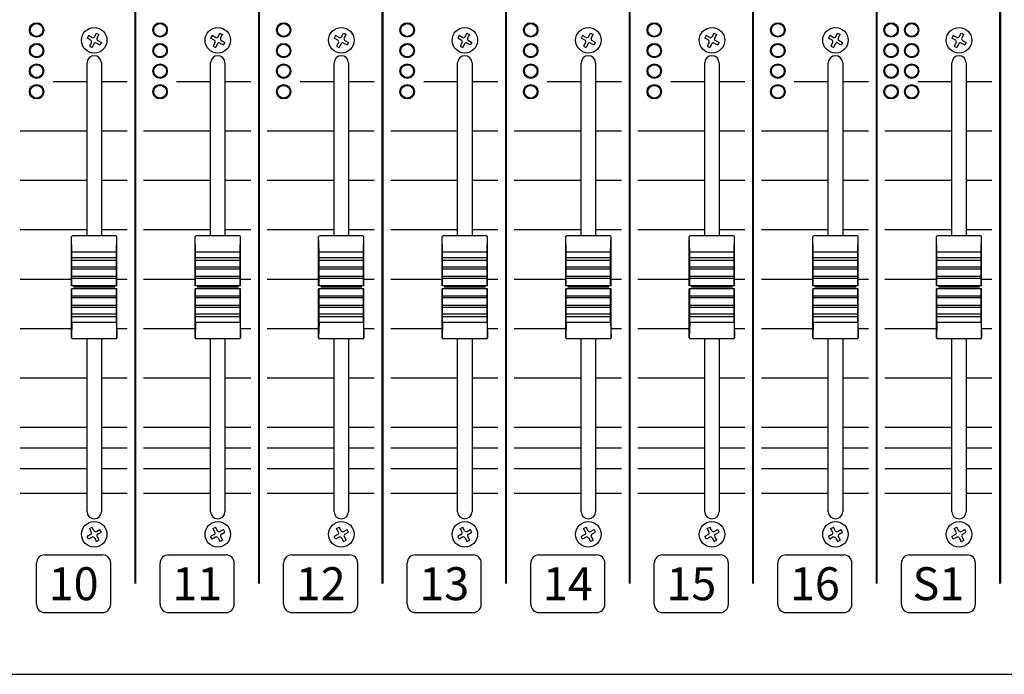
# Model space of a CAD drawing. Units: millimetres. Extents: x 0 to 1076, y 93 to 890.
# Drawn here: x 576 to 815, y 98 to 257 of the extents above; entities that cross this region are included whole.
import ezdxf
from ezdxf.enums import TextEntityAlignment as Align

# ---------------------------------------------------------------- set-up
doc = ezdxf.new("R2010")
doc.units = ezdxf.units.MM
doc.layers.add('B-SILK', color=251, linetype='Continuous')
doc.styles.add('SILK', font='micross.ttf')

msp = doc.modelspace()

# ---------------------------------------------------------------- linework, layer by layer
msp.add_line((292.9, 98.23), (1064.9, 98.23))
at = {"layer": 'B-SILK'}
for p, q in [((593.96, 253.1), (594.42, 253.96)), ((594.42, 253.96), (595.04, 253.62)), ((594.59, 252.76), (595.04, 253.62)), ((623.96, 253.1), (624.42, 253.96)), ((624.42, 253.96), (625.04, 253.62)), ((624.59, 252.76), (625.04, 253.62)), ((653.96, 253.1), (654.42, 253.96)), ((654.42, 253.96), (655.04, 253.62)), ((654.59, 252.76), (655.04, 253.62)), ((683.96, 253.1), (684.42, 253.96)), ((684.42, 253.96), (685.04, 253.62)), ((684.59, 252.76), (685.04, 253.62)), ((713.96, 253.1), (714.42, 253.96)), ((714.42, 253.96), (715.04, 253.62)), ((714.59, 252.76), (715.04, 253.62)), ((743.96, 253.1), (744.42, 253.96)), ((744.42, 253.96), (745.04, 253.62)), ((744.59, 252.76), (745.04, 253.62)), ((773.96, 253.1), (774.42, 253.96)), ((774.42, 253.96), (775.04, 253.62)), ((774.59, 252.76), (775.04, 253.62)), ((803.96, 253.1), (804.42, 253.96)), ((804.42, 253.96), (805.04, 253.62)), ((804.59, 252.76), (805.04, 253.62)), ((592.5, 253.37), (592.17, 252.74)), ((593.03, 252.29), (592.17, 252.74)), ((593.36, 252.91), (592.5, 253.37)), ((593.21, 251.69), (592.75, 250.83)), ((593.84, 251.36), (593.38, 250.5)), ((594.44, 251.54), (595.3, 251.08)), ((594.77, 252.16), (595.63, 251.71)), ((595.63, 251.71), (595.3, 251.08)), ((622.5, 253.37), (622.17, 252.74)), ((623.03, 252.29), (622.17, 252.74)), ((623.36, 252.91), (622.5, 253.37)), ((623.21, 251.69), (622.75, 250.83)), ((623.84, 251.36), (623.38, 250.5)), ((624.44, 251.54), (625.3, 251.08)), ((624.77, 252.16), (625.63, 251.71)), ((625.63, 251.71), (625.3, 251.08)), ((652.5, 253.37), (652.17, 252.74)), ((653.03, 252.29), (652.17, 252.74)), ((653.36, 252.91), (652.5, 253.37)), ((653.21, 251.69), (652.75, 250.83)), ((653.84, 251.36), (653.38, 250.5)), ((654.44, 251.54), (655.3, 251.08)), ((654.77, 252.16), (655.63, 251.71)), ((655.63, 251.71), (655.3, 251.08)), ((682.5, 253.37), (682.17, 252.74)), ((683.03, 252.29), (682.17, 252.74)), ((683.36, 252.91), (682.5, 253.37)), ((683.21, 251.69), (682.75, 250.83)), ((683.84, 251.36), (683.38, 250.5)), ((684.44, 251.54), (685.3, 251.08)), ((684.77, 252.16), (685.63, 251.71)), ((685.63, 251.71), (685.3, 251.08)), ((712.5, 253.37), (712.17, 252.74)), ((713.03, 252.29), (712.17, 252.74)), ((713.36, 252.91), (712.5, 253.37)), ((713.21, 251.69), (712.75, 250.83)), ((713.84, 251.36), (713.38, 250.5)), ((714.44, 251.54), (715.3, 251.08)), ((714.77, 252.16), (715.63, 251.71)), ((715.63, 251.71), (715.3, 251.08)), ((742.5, 253.37), (742.17, 252.74)), ((743.03, 252.29), (742.17, 252.74)), ((743.36, 252.91), (742.5, 253.37)), ((743.21, 251.69), (742.75, 250.83)), ((743.84, 251.36), (743.38, 250.5)), ((744.44, 251.54), (745.3, 251.08)), ((744.77, 252.16), (745.63, 251.71)), ((745.63, 251.71), (745.3, 251.08)), ((772.5, 253.37), (772.17, 252.74)), ((773.03, 252.29), (772.17, 252.74)), ((773.36, 252.91), (772.5, 253.37)), ((773.21, 251.69), (772.75, 250.83)), ((773.84, 251.36), (773.38, 250.5)), ((774.44, 251.54), (775.3, 251.08)), ((774.77, 252.16), (775.63, 251.71)), ((775.63, 251.71), (775.3, 251.08)), ((802.5, 253.37), (802.17, 252.74)), ((803.03, 252.29), (802.17, 252.74)), ((803.36, 252.91), (802.5, 253.37)), ((803.21, 251.69), (802.75, 250.83)), ((803.84, 251.36), (803.38, 250.5)), ((804.44, 251.54), (805.3, 251.08)), ((804.77, 252.16), (805.63, 251.71)), ((805.63, 251.71), (805.3, 251.08)), ((592.75, 250.83), (593.38, 250.5)), ((622.75, 250.83), (623.38, 250.5)), ((652.75, 250.83), (653.38, 250.5)), ((682.75, 250.83), (683.38, 250.5)), ((712.75, 250.83), (713.38, 250.5)), ((742.75, 250.83), (743.38, 250.5)), ((772.75, 250.83), (773.38, 250.5)), ((802.75, 250.83), (803.38, 250.5)), ((592.15, 204.73), (592.15, 246.73)), ((595.65, 246.73), (595.65, 204.73)), ((622.15, 204.73), (622.15, 246.73)), ((625.65, 246.73), (625.65, 204.73)), ((652.15, 204.73), (652.15, 246.73)), ((655.65, 246.73), (655.65, 204.73)), ((682.15, 204.73), (682.15, 246.73)), ((685.65, 246.73), (685.65, 204.73)), ((712.15, 204.73), (712.15, 246.73)), ((715.65, 246.73), (715.65, 204.73)), ((742.15, 204.73), (742.15, 246.73)), ((745.65, 246.73), (745.65, 204.73)), ((772.15, 204.73), (772.15, 246.73)), ((775.65, 246.73), (775.65, 204.73)), ((802.15, 204.73), (802.15, 246.73)), ((805.65, 246.73), (805.65, 204.73)), ((583.9, 242.23), (592.15, 242.23)), ((595.65, 242.23), (601.9, 242.23)), ((613.9, 242.23), (622.15, 242.23)), ((625.65, 242.23), (631.9, 242.23)), ((643.9, 242.23), (652.15, 242.23)), ((655.65, 242.23), (661.9, 242.23)), ((673.9, 242.23), (682.15, 242.23)), ((685.65, 242.23), (691.9, 242.23)), ((703.9, 242.23), (712.15, 242.23)), ((715.65, 242.23), (721.9, 242.23)), ((733.9, 242.23), (742.15, 242.23)), ((745.65, 242.23), (751.9, 242.23)), ((763.9, 242.23), (772.15, 242.23)), ((775.65, 242.23), (781.9, 242.23)), ((793.9, 242.23), (802.15, 242.23)), ((805.65, 242.23), (811.9, 242.23)), ((575.9, 230.23), (592.15, 230.23)), ((595.65, 230.23), (601.9, 230.23)), ((605.9, 230.23), (622.15, 230.23)), ((625.65, 230.23), (631.9, 230.23)), ((635.9, 230.23), (652.15, 230.23)), ((655.65, 230.23), (661.9, 230.23)), ((665.9, 230.23), (682.15, 230.23)), ((685.65, 230.23), (691.9, 230.23)), ((695.9, 230.23), (712.15, 230.23)), ((715.65, 230.23), (721.9, 230.23)), ((725.9, 230.23), (742.15, 230.23)), ((745.65, 230.23), (751.9, 230.23)), ((755.9, 230.23), (772.15, 230.23)), ((775.65, 230.23), (781.9, 230.23)), ((785.9, 230.23), (802.15, 230.23)), ((805.65, 230.23), (811.9, 230.23)), ((575.9, 218.23), (592.15, 218.23)), ((595.65, 218.23), (601.9, 218.23)), ((605.9, 218.23), (622.15, 218.23)), ((625.65, 218.23), (631.9, 218.23)), ((635.9, 218.23), (652.15, 218.23)), ((655.65, 218.23), (661.9, 218.23)), ((665.9, 218.23), (682.15, 218.23)), ((685.65, 218.23), (691.9, 218.23)), ((695.9, 218.23), (712.15, 218.23)), ((715.65, 218.23), (721.9, 218.23)), ((725.9, 218.23), (742.15, 218.23)), ((745.65, 218.23), (751.9, 218.23)), ((755.9, 218.23), (772.15, 218.23)), ((775.65, 218.23), (781.9, 218.23)), ((785.9, 218.23), (802.15, 218.23)), ((805.65, 218.23), (811.9, 218.23)), ((575.9, 206.23), (592.15, 206.23)), ((595.65, 206.23), (601.9, 206.23)), ((605.9, 206.23), (622.15, 206.23)), ((625.65, 206.23), (631.9, 206.23)), ((635.9, 206.23), (652.15, 206.23)), ((655.65, 206.23), (661.9, 206.23)), ((665.9, 206.23), (682.15, 206.23)), ((685.65, 206.23), (691.9, 206.23)), ((695.9, 206.23), (712.15, 206.23)), ((715.65, 206.23), (721.9, 206.23)), ((725.9, 206.23), (742.15, 206.23)), ((745.65, 206.23), (751.9, 206.23)), ((755.9, 206.23), (772.15, 206.23)), ((775.65, 206.23), (781.9, 206.23)), ((785.9, 206.23), (802.15, 206.23)), ((805.65, 206.23), (811.9, 206.23)), ((588.5, 200.77), (588.4, 204.53)), ((588.4, 192.6), (588.4, 204.48)), ((599.15, 204.73), (588.65, 204.73)), ((599.3, 200.77), (599.39, 204.53)), ((599.4, 192.6), (599.4, 204.48)), ((618.5, 200.77), (618.4, 204.53)), ((618.4, 192.6), (618.4, 204.48)), ((629.15, 204.73), (618.65, 204.73)), ((629.3, 200.77), (629.39, 204.53)), ((629.4, 192.6), (629.4, 204.48)), ((648.5, 200.77), (648.4, 204.53)), ((648.4, 192.6), (648.4, 204.48)), ((659.15, 204.73), (648.65, 204.73)), ((659.3, 200.77), (659.39, 204.53)), ((659.4, 192.6), (659.4, 204.48)), ((678.5, 200.77), (678.4, 204.53)), ((678.4, 192.6), (678.4, 204.48)), ((689.15, 204.73), (678.65, 204.73)), ((689.3, 200.77), (689.39, 204.53)), ((689.4, 192.6), (689.4, 204.48)), ((708.5, 200.77), (708.4, 204.53)), ((708.4, 192.6), (708.4, 204.48)), ((719.15, 204.73), (708.65, 204.73)), ((719.3, 200.77), (719.39, 204.53)), ((719.4, 192.6), (719.4, 204.48)), ((738.5, 200.77), (738.4, 204.53)), ((738.4, 192.6), (738.4, 204.48)), ((749.15, 204.73), (738.65, 204.73)), ((749.3, 200.77), (749.39, 204.53)), ((749.4, 192.6), (749.4, 204.48)), ((768.5, 200.77), (768.4, 204.53)), ((768.4, 192.6), (768.4, 204.48)), ((779.15, 204.73), (768.65, 204.73)), ((779.3, 200.77), (779.39, 204.53)), ((779.4, 192.6), (779.4, 204.48)), ((798.5, 200.77), (798.4, 204.53)), ((798.4, 192.6), (798.4, 204.48)), ((809.15, 204.73), (798.65, 204.73)), ((809.3, 200.77), (809.39, 204.53)), ((809.4, 192.6), (809.4, 204.48)), ((588.5, 192.6), (588.5, 200.77)), ((599.3, 200.77), (588.5, 200.77)), ((588.5, 200.77), (588.5, 200.77)), ((599.3, 199.36), (588.5, 199.36)), ((599.3, 198.77), (588.5, 198.77)), ((599.3, 192.6), (599.3, 200.77)), ((599.3, 200.77), (599.3, 200.77)), ((618.5, 192.6), (618.5, 200.77)), ((629.3, 200.77), (618.5, 200.77)), ((618.5, 200.77), (618.5, 200.77)), ((629.3, 199.36), (618.5, 199.36)), ((629.3, 198.77), (618.5, 198.77)), ((629.3, 192.6), (629.3, 200.77)), ((629.3, 200.77), (629.3, 200.77)), ((648.5, 192.6), (648.5, 200.77)), ((659.3, 200.77), (648.5, 200.77)), ((648.5, 200.77), (648.5, 200.77)), ((659.3, 199.36), (648.5, 199.36)), ((659.3, 198.77), (648.5, 198.77)), ((659.3, 192.6), (659.3, 200.77)), ((659.3, 200.77), (659.3, 200.77)), ((678.5, 192.6), (678.5, 200.77)), ((689.3, 200.77), (678.5, 200.77)), ((678.5, 200.77), (678.5, 200.77)), ((689.3, 199.36), (678.5, 199.36)), ((689.3, 198.77), (678.5, 198.77)), ((689.3, 192.6), (689.3, 200.77)), ((689.3, 200.77), (689.3, 200.77)), ((708.5, 192.6), (708.5, 200.77)), ((719.3, 200.77), (708.5, 200.77)), ((708.5, 200.77), (708.5, 200.77)), ((719.3, 199.36), (708.5, 199.36)), ((719.3, 198.77), (708.5, 198.77)), ((719.3, 192.6), (719.3, 200.77)), ((719.3, 200.77), (719.3, 200.77)), ((738.5, 192.6), (738.5, 200.77)), ((749.3, 200.77), (738.5, 200.77)), ((738.5, 200.77), (738.5, 200.77)), ((749.3, 199.36), (738.5, 199.36)), ((749.3, 198.77), (738.5, 198.77)), ((749.3, 192.6), (749.3, 200.77)), ((749.3, 200.77), (749.3, 200.77)), ((768.5, 192.6), (768.5, 200.77)), ((779.3, 200.77), (768.5, 200.77)), ((768.5, 200.77), (768.5, 200.77)), ((779.3, 199.36), (768.5, 199.36)), ((779.3, 198.77), (768.5, 198.77)), ((779.3, 192.6), (779.3, 200.77)), ((779.3, 200.77), (779.3, 200.77)), ((798.5, 192.6), (798.5, 200.77)), ((809.3, 200.77), (798.5, 200.77)), ((798.5, 200.77), (798.5, 200.77)), ((809.3, 199.36), (798.5, 199.36)), ((809.3, 198.77), (798.5, 198.77)), ((809.3, 192.6), (809.3, 200.77)), ((809.3, 200.77), (809.3, 200.77)), ((599.3, 197.14), (588.5, 197.14)), ((599.3, 196.64), (588.5, 196.64)), ((629.3, 197.14), (618.5, 197.14)), ((629.3, 196.64), (618.5, 196.64)), ((659.3, 197.14), (648.5, 197.14)), ((659.3, 196.64), (648.5, 196.64)), ((689.3, 197.14), (678.5, 197.14)), ((689.3, 196.64), (678.5, 196.64)), ((719.3, 197.14), (708.5, 197.14)), ((719.3, 196.64), (708.5, 196.64)), ((749.3, 197.14), (738.5, 197.14)), ((749.3, 196.64), (738.5, 196.64)), ((779.3, 197.14), (768.5, 197.14)), ((779.3, 196.64), (768.5, 196.64)), ((809.3, 197.14), (798.5, 197.14)), ((809.3, 196.64), (798.5, 196.64)), ((575.9, 194.23), (588.4, 194.23)), ((599.3, 194.82), (588.5, 194.82)), ((599.3, 194.36), (588.5, 194.36)), ((599.4, 194.23), (601.9, 194.23)), ((605.9, 194.23), (618.4, 194.23)), ((629.3, 194.82), (618.5, 194.82)), ((629.3, 194.36), (618.5, 194.36)), ((629.4, 194.23), (631.9, 194.23)), ((635.9, 194.23), (648.4, 194.23)), ((659.3, 194.82), (648.5, 194.82)), ((659.3, 194.36), (648.5, 194.36)), ((659.4, 194.23), (661.9, 194.23)), ((665.9, 194.23), (678.4, 194.23)), ((689.3, 194.82), (678.5, 194.82)), ((689.3, 194.36), (678.5, 194.36)), ((689.4, 194.23), (691.9, 194.23)), ((695.9, 194.23), (708.4, 194.23)), ((719.3, 194.82), (708.5, 194.82)), ((719.3, 194.36), (708.5, 194.36)), ((719.4, 194.23), (721.9, 194.23)), ((725.9, 194.23), (738.4, 194.23)), ((749.3, 194.82), (738.5, 194.82)), ((749.3, 194.36), (738.5, 194.36)), ((749.4, 194.23), (751.9, 194.23)), ((755.9, 194.23), (768.4, 194.23)), ((779.3, 194.82), (768.5, 194.82)), ((779.3, 194.36), (768.5, 194.36)), ((779.4, 194.23), (781.9, 194.23)), ((785.9, 194.23), (798.4, 194.23)), ((809.3, 194.82), (798.5, 194.82)), ((809.3, 194.36), (798.5, 194.36)), ((809.4, 194.23), (811.9, 194.23)), ((599.4, 192.6), (588.4, 192.6)), ((588.4, 179.98), (588.4, 191.85)), ((599.4, 191.85), (588.4, 191.85)), ((588.5, 183.68), (588.5, 191.85)), ((598.9, 192.23), (588.9, 192.23)), ((599.3, 183.68), (599.3, 191.85)), ((599.4, 179.98), (599.4, 191.85)), ((629.4, 192.6), (618.4, 192.6)), ((618.4, 179.98), (618.4, 191.85)), ((629.4, 191.85), (618.4, 191.85)), ((618.5, 183.68), (618.5, 191.85)), ((628.9, 192.23), (618.9, 192.23)), ((629.3, 183.68), (629.3, 191.85)), ((629.4, 179.98), (629.4, 191.85)), ((659.4, 192.6), (648.4, 192.6)), ((648.4, 179.98), (648.4, 191.85)), ((659.4, 191.85), (648.4, 191.85)), ((648.5, 183.68), (648.5, 191.85)), ((658.9, 192.23), (648.9, 192.23)), ((659.3, 183.68), (659.3, 191.85)), ((659.4, 179.98), (659.4, 191.85)), ((689.4, 192.6), (678.4, 192.6)), ((678.4, 179.98), (678.4, 191.85)), ((689.4, 191.85), (678.4, 191.85)), ((678.5, 183.68), (678.5, 191.85)), ((688.9, 192.23), (678.9, 192.23)), ((689.3, 183.68), (689.3, 191.85)), ((689.4, 179.98), (689.4, 191.85)), ((719.4, 192.6), (708.4, 192.6)), ((708.4, 179.98), (708.4, 191.85)), ((719.4, 191.85), (708.4, 191.85)), ((708.5, 183.68), (708.5, 191.85)), ((718.9, 192.23), (708.9, 192.23)), ((719.3, 183.68), (719.3, 191.85)), ((719.4, 179.98), (719.4, 191.85)), ((749.4, 192.6), (738.4, 192.6)), ((738.4, 179.98), (738.4, 191.85)), ((749.4, 191.85), (738.4, 191.85)), ((738.5, 183.68), (738.5, 191.85)), ((748.9, 192.23), (738.9, 192.23)), ((749.3, 183.68), (749.3, 191.85)), ((749.4, 179.98), (749.4, 191.85)), ((779.4, 192.6), (768.4, 192.6)), ((768.4, 179.98), (768.4, 191.85)), ((779.4, 191.85), (768.4, 191.85)), ((768.5, 183.68), (768.5, 191.85)), ((778.9, 192.23), (768.9, 192.23)), ((779.3, 183.68), (779.3, 191.85)), ((779.4, 179.98), (779.4, 191.85)), ((809.4, 192.6), (798.4, 192.6)), ((798.4, 179.98), (798.4, 191.85)), ((809.4, 191.85), (798.4, 191.85)), ((798.5, 183.68), (798.5, 191.85)), ((808.9, 192.23), (798.9, 192.23)), ((809.3, 183.68), (809.3, 191.85)), ((809.4, 179.98), (809.4, 191.85)), ((599.3, 190.09), (588.5, 190.09)), ((599.3, 189.63), (588.5, 189.63)), ((629.3, 190.09), (618.5, 190.09)), ((629.3, 189.63), (618.5, 189.63)), ((659.3, 190.09), (648.5, 190.09)), ((659.3, 189.63), (648.5, 189.63)), ((689.3, 190.09), (678.5, 190.09)), ((689.3, 189.63), (678.5, 189.63)), ((719.3, 190.09), (708.5, 190.09)), ((719.3, 189.63), (708.5, 189.63)), ((749.3, 190.09), (738.5, 190.09)), ((749.3, 189.63), (738.5, 189.63)), ((779.3, 190.09), (768.5, 190.09)), ((779.3, 189.63), (768.5, 189.63)), ((809.3, 190.09), (798.5, 190.09)), ((809.3, 189.63), (798.5, 189.63)), ((599.3, 187.81), (588.5, 187.81)), ((599.3, 187.31), (588.5, 187.31)), ((629.3, 187.81), (618.5, 187.81)), ((629.3, 187.31), (618.5, 187.31)), ((659.3, 187.81), (648.5, 187.81)), ((659.3, 187.31), (648.5, 187.31)), ((689.3, 187.81), (678.5, 187.81)), ((689.3, 187.31), (678.5, 187.31)), ((719.3, 187.81), (708.5, 187.81)), ((719.3, 187.31), (708.5, 187.31)), ((749.3, 187.81), (738.5, 187.81)), ((749.3, 187.31), (738.5, 187.31)), ((779.3, 187.81), (768.5, 187.81)), ((779.3, 187.31), (768.5, 187.31)), ((809.3, 187.81), (798.5, 187.81)), ((809.3, 187.31), (798.5, 187.31)), ((599.3, 185.68), (588.5, 185.68)), ((599.3, 185.09), (588.5, 185.09)), ((629.3, 185.68), (618.5, 185.68)), ((629.3, 185.09), (618.5, 185.09)), ((659.3, 185.68), (648.5, 185.68)), ((659.3, 185.09), (648.5, 185.09)), ((689.3, 185.68), (678.5, 185.68)), ((689.3, 185.09), (678.5, 185.09)), ((719.3, 185.68), (708.5, 185.68)), ((719.3, 185.09), (708.5, 185.09)), ((749.3, 185.68), (738.5, 185.68)), ((749.3, 185.09), (738.5, 185.09)), ((779.3, 185.68), (768.5, 185.68)), ((779.3, 185.09), (768.5, 185.09)), ((809.3, 185.68), (798.5, 185.68)), ((809.3, 185.09), (798.5, 185.09)), ((575.9, 182.23), (588.4, 182.23)), ((588.5, 183.68), (588.4, 179.93)), ((599.3, 183.68), (588.5, 183.68)), ((588.5, 183.68), (588.5, 183.68)), ((599.3, 183.68), (599.3, 183.68)), ((599.3, 183.68), (599.39, 179.93)), ((599.4, 182.23), (601.9, 182.23)), ((605.9, 182.23), (618.4, 182.23)), ((618.5, 183.68), (618.4, 179.93)), ((629.3, 183.68), (618.5, 183.68)), ((618.5, 183.68), (618.5, 183.68)), ((629.3, 183.68), (629.3, 183.68)), ((629.3, 183.68), (629.39, 179.93)), ((629.4, 182.23), (631.9, 182.23)), ((635.9, 182.23), (648.4, 182.23)), ((648.5, 183.68), (648.4, 179.93)), ((659.3, 183.68), (648.5, 183.68)), ((648.5, 183.68), (648.5, 183.68)), ((659.3, 183.68), (659.3, 183.68)), ((659.3, 183.68), (659.39, 179.93)), ((659.4, 182.23), (661.9, 182.23)), ((665.9, 182.23), (678.4, 182.23)), ((678.5, 183.68), (678.4, 179.93)), ((689.3, 183.68), (678.5, 183.68)), ((678.5, 183.68), (678.5, 183.68)), ((689.3, 183.68), (689.3, 183.68)), ((689.3, 183.68), (689.39, 179.93)), ((689.4, 182.23), (691.9, 182.23)), ((695.9, 182.23), (708.4, 182.23)), ((708.5, 183.68), (708.4, 179.93)), ((719.3, 183.68), (708.5, 183.68)), ((708.5, 183.68), (708.5, 183.68)), ((719.3, 183.68), (719.3, 183.68)), ((719.3, 183.68), (719.39, 179.93)), ((719.4, 182.23), (721.9, 182.23)), ((725.9, 182.23), (738.4, 182.23)), ((738.5, 183.68), (738.4, 179.93)), ((749.3, 183.68), (738.5, 183.68)), ((738.5, 183.68), (738.5, 183.68)), ((749.3, 183.68), (749.3, 183.68)), ((749.3, 183.68), (749.39, 179.93)), ((749.4, 182.23), (751.9, 182.23)), ((755.9, 182.23), (768.4, 182.23)), ((768.5, 183.68), (768.4, 179.93)), ((779.3, 183.68), (768.5, 183.68)), ((768.5, 183.68), (768.5, 183.68)), ((779.3, 183.68), (779.3, 183.68)), ((779.3, 183.68), (779.39, 179.93)), ((779.4, 182.23), (781.9, 182.23)), ((785.9, 182.23), (798.4, 182.23)), ((798.5, 183.68), (798.4, 179.93)), ((809.3, 183.68), (798.5, 183.68)), ((798.5, 183.68), (798.5, 183.68)), ((809.3, 183.68), (809.3, 183.68)), ((809.3, 183.68), (809.39, 179.93)), ((809.4, 182.23), (811.9, 182.23)), ((599.15, 179.73), (588.65, 179.73)), ((592.15, 137.73), (592.15, 179.73)), ((595.65, 179.73), (595.65, 137.73)), ((629.15, 179.73), (618.65, 179.73)), ((622.15, 137.73), (622.15, 179.73)), ((625.65, 179.73), (625.65, 137.73)), ((659.15, 179.73), (648.65, 179.73)), ((652.15, 137.73), (652.15, 179.73)), ((655.65, 179.73), (655.65, 137.73)), ((689.15, 179.73), (678.65, 179.73)), ((682.15, 137.73), (682.15, 179.73)), ((685.65, 179.73), (685.65, 137.73)), ((719.15, 179.73), (708.65, 179.73)), ((712.15, 137.73), (712.15, 179.73)), ((715.65, 179.73), (715.65, 137.73)), ((749.15, 179.73), (738.65, 179.73)), ((742.15, 137.73), (742.15, 179.73)), ((745.65, 179.73), (745.65, 137.73)), ((779.15, 179.73), (768.65, 179.73)), ((772.15, 137.73), (772.15, 179.73)), ((775.65, 179.73), (775.65, 137.73)), ((809.15, 179.73), (798.65, 179.73)), ((802.15, 137.73), (802.15, 179.73)), ((805.65, 179.73), (805.65, 137.73)), ((575.9, 170.23), (592.15, 170.23)), ((595.65, 170.23), (601.9, 170.23)), ((605.9, 170.23), (622.15, 170.23)), ((625.65, 170.23), (631.9, 170.23)), ((635.9, 170.23), (652.15, 170.23)), ((655.65, 170.23), (661.9, 170.23)), ((665.9, 170.23), (682.15, 170.23)), ((685.65, 170.23), (691.9, 170.23)), ((695.9, 170.23), (712.15, 170.23)), ((715.65, 170.23), (721.9, 170.23)), ((725.9, 170.23), (742.15, 170.23)), ((745.65, 170.23), (751.9, 170.23)), ((755.9, 170.23), (772.15, 170.23)), ((775.65, 170.23), (781.9, 170.23)), ((785.9, 170.23), (802.15, 170.23)), ((805.65, 170.23), (811.9, 170.23)), ((575.9, 158.23), (592.15, 158.23)), ((595.65, 158.23), (601.9, 158.23)), ((605.9, 158.23), (622.15, 158.23)), ((625.65, 158.23), (631.9, 158.23)), ((635.9, 158.23), (652.15, 158.23)), ((655.65, 158.23), (661.9, 158.23)), ((665.9, 158.23), (682.15, 158.23)), ((685.65, 158.23), (691.9, 158.23)), ((695.9, 158.23), (712.15, 158.23)), ((715.65, 158.23), (721.9, 158.23)), ((725.9, 158.23), (742.15, 158.23)), ((745.65, 158.23), (751.9, 158.23)), ((755.9, 158.23), (772.15, 158.23)), ((775.65, 158.23), (781.9, 158.23)), ((785.9, 158.23), (802.15, 158.23)), ((805.65, 158.23), (811.9, 158.23)), ((575.9, 153.23), (592.15, 153.23)), ((595.65, 153.23), (601.9, 153.23)), ((605.9, 153.23), (622.15, 153.23)), ((625.65, 153.23), (631.9, 153.23)), ((635.9, 153.23), (652.15, 153.23)), ((655.65, 153.23), (661.9, 153.23)), ((665.9, 153.23), (682.15, 153.23)), ((685.65, 153.23), (691.9, 153.23)), ((695.9, 153.23), (712.15, 153.23)), ((715.65, 153.23), (721.9, 153.23)), ((725.9, 153.23), (742.15, 153.23)), ((745.65, 153.23), (751.9, 153.23)), ((755.9, 153.23), (772.15, 153.23)), ((775.65, 153.23), (781.9, 153.23)), ((785.9, 153.23), (802.15, 153.23)), ((805.65, 153.23), (811.9, 153.23)), ((575.9, 148.23), (592.15, 148.23)), ((595.65, 148.23), (601.9, 148.23)), ((605.9, 148.23), (622.15, 148.23)), ((625.65, 148.23), (631.9, 148.23)), ((635.9, 148.23), (652.15, 148.23)), ((655.65, 148.23), (661.9, 148.23)), ((665.9, 148.23), (682.15, 148.23)), ((685.65, 148.23), (691.9, 148.23)), ((695.9, 148.23), (712.15, 148.23)), ((715.65, 148.23), (721.9, 148.23)), ((725.9, 148.23), (742.15, 148.23)), ((745.65, 148.23), (751.9, 148.23)), ((755.9, 148.23), (772.15, 148.23)), ((775.65, 148.23), (781.9, 148.23)), ((785.9, 148.23), (802.15, 148.23)), ((805.65, 148.23), (811.9, 148.23)), ((575.9, 142.23), (592.15, 142.23)), ((595.65, 142.23), (601.9, 142.23)), ((605.9, 142.23), (622.15, 142.23)), ((625.65, 142.23), (631.9, 142.23)), ((635.9, 142.23), (652.15, 142.23)), ((655.65, 142.23), (661.9, 142.23)), ((665.9, 142.23), (682.15, 142.23)), ((685.65, 142.23), (691.9, 142.23)), ((695.9, 142.23), (712.15, 142.23)), ((715.65, 142.23), (721.9, 142.23)), ((725.9, 142.23), (742.15, 142.23)), ((745.65, 142.23), (751.9, 142.23)), ((755.9, 142.23), (772.15, 142.23)), ((775.65, 142.23), (781.9, 142.23)), ((785.9, 142.23), (802.15, 142.23)), ((805.65, 142.23), (811.9, 142.23)), ((592.75, 133.62), (593.38, 133.96)), ((593.84, 133.1), (593.38, 133.96)), ((622.75, 133.62), (623.38, 133.96)), ((623.84, 133.1), (623.38, 133.96)), ((652.75, 133.62), (653.38, 133.96)), ((653.84, 133.1), (653.38, 133.96)), ((682.75, 133.62), (683.38, 133.96)), ((683.84, 133.1), (683.38, 133.96)), ((712.75, 133.62), (713.38, 133.96)), ((713.84, 133.1), (713.38, 133.96)), ((742.75, 133.62), (743.38, 133.96)), ((743.84, 133.1), (743.38, 133.96)), ((772.75, 133.62), (773.38, 133.96)), ((773.84, 133.1), (773.38, 133.96)), ((802.75, 133.62), (803.38, 133.96)), ((803.84, 133.1), (803.38, 133.96)), ((593.03, 132.16), (592.17, 131.71)), ((592.5, 131.08), (592.17, 131.71)), ((593.36, 131.54), (592.5, 131.08)), ((593.21, 132.76), (592.75, 133.62)), ((594.44, 132.91), (595.3, 133.37)), ((594.59, 131.69), (595.04, 130.83)), ((594.77, 132.29), (595.63, 132.74)), ((595.63, 132.74), (595.3, 133.37)), ((623.03, 132.16), (622.17, 131.71)), ((622.5, 131.08), (622.17, 131.71)), ((623.36, 131.54), (622.5, 131.08)), ((623.21, 132.76), (622.75, 133.62)), ((624.44, 132.91), (625.3, 133.37)), ((624.59, 131.69), (625.04, 130.83)), ((624.77, 132.29), (625.63, 132.74)), ((625.63, 132.74), (625.3, 133.37)), ((653.03, 132.16), (652.17, 131.71)), ((652.5, 131.08), (652.17, 131.71)), ((653.36, 131.54), (652.5, 131.08)), ((653.21, 132.76), (652.75, 133.62)), ((654.44, 132.91), (655.3, 133.37)), ((654.59, 131.69), (655.04, 130.83)), ((654.77, 132.29), (655.63, 132.74)), ((655.63, 132.74), (655.3, 133.37)), ((683.03, 132.16), (682.17, 131.71)), ((682.5, 131.08), (682.17, 131.71)), ((683.36, 131.54), (682.5, 131.08)), ((683.21, 132.76), (682.75, 133.62)), ((684.44, 132.91), (685.3, 133.37)), ((684.59, 131.69), (685.04, 130.83)), ((684.77, 132.29), (685.63, 132.74)), ((685.63, 132.74), (685.3, 133.37)), ((713.03, 132.16), (712.17, 131.71)), ((712.5, 131.08), (712.17, 131.71)), ((713.36, 131.54), (712.5, 131.08)), ((713.21, 132.76), (712.75, 133.62)), ((714.44, 132.91), (715.3, 133.37)), ((714.59, 131.69), (715.04, 130.83)), ((714.77, 132.29), (715.63, 132.74)), ((715.63, 132.74), (715.3, 133.37)), ((743.03, 132.16), (742.17, 131.71)), ((742.5, 131.08), (742.17, 131.71)), ((743.36, 131.54), (742.5, 131.08)), ((743.21, 132.76), (742.75, 133.62)), ((744.44, 132.91), (745.3, 133.37)), ((744.59, 131.69), (745.04, 130.83)), ((744.77, 132.29), (745.63, 132.74)), ((745.63, 132.74), (745.3, 133.37)), ((773.03, 132.16), (772.17, 131.71)), ((772.5, 131.08), (772.17, 131.71)), ((773.36, 131.54), (772.5, 131.08)), ((773.21, 132.76), (772.75, 133.62)), ((774.44, 132.91), (775.3, 133.37)), ((774.59, 131.69), (775.04, 130.83)), ((774.77, 132.29), (775.63, 132.74)), ((775.63, 132.74), (775.3, 133.37)), ((803.03, 132.16), (802.17, 131.71)), ((802.5, 131.08), (802.17, 131.71)), ((803.36, 131.54), (802.5, 131.08)), ((803.21, 132.76), (802.75, 133.62)), ((804.44, 132.91), (805.3, 133.37)), ((804.59, 131.69), (805.04, 130.83)), ((804.77, 132.29), (805.63, 132.74)), ((805.63, 132.74), (805.3, 133.37)), ((593.96, 131.36), (594.42, 130.5)), ((594.42, 130.5), (595.04, 130.83)), ((623.96, 131.36), (624.42, 130.5)), ((624.42, 130.5), (625.04, 130.83)), ((653.96, 131.36), (654.42, 130.5)), ((654.42, 130.5), (655.04, 130.83)), ((683.96, 131.36), (684.42, 130.5)), ((684.42, 130.5), (685.04, 130.83)), ((713.96, 131.36), (714.42, 130.5)), ((714.42, 130.5), (715.04, 130.83)), ((743.96, 131.36), (744.42, 130.5)), ((744.42, 130.5), (745.04, 130.83)), ((773.96, 131.36), (774.42, 130.5)), ((774.42, 130.5), (775.04, 130.83)), ((803.96, 131.36), (804.42, 130.5)), ((804.42, 130.5), (805.04, 130.83)), ((581.9, 127.23), (595.9, 127.23)), ((611.9, 127.23), (625.9, 127.23)), ((641.9, 127.23), (655.9, 127.23)), ((671.9, 127.23), (685.9, 127.23)), ((701.9, 127.23), (715.9, 127.23)), ((731.9, 127.23), (745.9, 127.23)), ((761.9, 127.23), (775.9, 127.23)), ((791.9, 127.23), (805.9, 127.23)), ((579.9, 115.23), (579.9, 125.23)), ((597.9, 115.23), (597.9, 125.23)), ((609.9, 115.23), (609.9, 125.23)), ((627.9, 115.23), (627.9, 125.23)), ((639.9, 115.23), (639.9, 125.23)), ((657.9, 115.23), (657.9, 125.23)), ((669.9, 115.23), (669.9, 125.23)), ((687.9, 115.23), (687.9, 125.23)), ((699.9, 115.23), (699.9, 125.23)), ((717.9, 115.23), (717.9, 125.23)), ((729.9, 115.23), (729.9, 125.23)), ((747.9, 115.23), (747.9, 125.23)), ((759.9, 115.23), (759.9, 125.23)), ((777.9, 115.23), (777.9, 125.23)), ((789.9, 115.23), (789.9, 125.23)), ((807.9, 115.23), (807.9, 125.23)), ((581.9, 113.23), (595.9, 113.23)), ((611.9, 113.23), (625.9, 113.23)), ((641.9, 113.23), (655.9, 113.23)), ((671.9, 113.23), (685.9, 113.23)), ((701.9, 113.23), (715.9, 113.23)), ((731.9, 113.23), (745.9, 113.23)), ((761.9, 113.23), (775.9, 113.23)), ((791.9, 113.23), (805.9, 113.23))]:
    msp.add_line(p, q, dxfattribs=at)
at = {"layer": 'B-SILK', "const_width": 0.5}
for points in [[(603.9, 120.23), (603.9, 341.23)], [(633.9, 120.23), (633.9, 341.23)], [(663.9, 120.23), (663.9, 341.23)], [(693.9, 120.23), (693.9, 341.23)], [(723.9, 120.23), (723.9, 341.23)], [(753.9, 120.23), (753.9, 341.23)], [(783.9, 120.23), (783.9, 341.23)], [(813.9, 120.23), (813.9, 341.23)]]:
    msp.add_lwpolyline(points, dxfattribs=at)
at = {"layer": 'B-SILK'}
for centre, radius in [((579.9, 254.73), 1.75), ((579.9, 254.73), 1.55), ((609.9, 254.73), 1.75), ((609.9, 254.73), 1.55), ((639.9, 254.73), 1.75), ((639.9, 254.73), 1.55), ((669.9, 254.73), 1.75), ((669.9, 254.73), 1.55), ((699.9, 254.73), 1.75), ((699.9, 254.73), 1.55), ((729.9, 254.73), 1.75), ((729.9, 254.73), 1.55), ((759.9, 254.73), 1.75), ((759.9, 254.73), 1.55), ((787.4, 254.73), 1.75), ((787.4, 254.73), 1.55), ((792.4, 254.73), 1.75), ((792.4, 254.73), 1.55), ((593.9, 252.23), 3.1), ((623.9, 252.23), 3.1), ((653.9, 252.23), 3.1), ((683.9, 252.23), 3.1), ((713.9, 252.23), 3.1), ((743.9, 252.23), 3.1), ((773.9, 252.23), 3.1), ((803.9, 252.23), 3.1), ((579.9, 249.73), 1.75), ((579.9, 249.73), 1.55), ((609.9, 249.73), 1.75), ((609.9, 249.73), 1.55), ((639.9, 249.73), 1.75), ((639.9, 249.73), 1.55), ((669.9, 249.73), 1.75), ((669.9, 249.73), 1.55), ((699.9, 249.73), 1.75), ((699.9, 249.73), 1.55), ((729.9, 249.73), 1.75), ((729.9, 249.73), 1.55), ((759.9, 249.73), 1.75), ((759.9, 249.73), 1.55), ((787.4, 249.73), 1.75), ((787.4, 249.73), 1.55), ((792.4, 249.73), 1.75), ((792.4, 249.73), 1.55), ((579.9, 244.73), 1.75), ((579.9, 244.73), 1.55), ((609.9, 244.73), 1.75), ((609.9, 244.73), 1.55), ((639.9, 244.73), 1.75), ((639.9, 244.73), 1.55), ((669.9, 244.73), 1.75), ((669.9, 244.73), 1.55), ((699.9, 244.73), 1.75), ((699.9, 244.73), 1.55), ((729.9, 244.73), 1.75), ((729.9, 244.73), 1.55), ((759.9, 244.73), 1.75), ((759.9, 244.73), 1.55), ((787.4, 244.73), 1.75), ((787.4, 244.73), 1.55), ((792.4, 244.73), 1.75), ((792.4, 244.73), 1.55), ((579.9, 239.73), 1.75), ((579.9, 239.73), 1.55), ((609.9, 239.73), 1.75), ((609.9, 239.73), 1.55), ((639.9, 239.73), 1.75), ((639.9, 239.73), 1.55), ((669.9, 239.73), 1.75), ((669.9, 239.73), 1.55), ((699.9, 239.73), 1.75), ((699.9, 239.73), 1.55), ((729.9, 239.73), 1.75), ((729.9, 239.73), 1.55), ((759.9, 239.73), 1.75), ((759.9, 239.73), 1.55), ((787.4, 239.73), 1.75), ((787.4, 239.73), 1.55), ((792.4, 239.73), 1.75), ((792.4, 239.73), 1.55), ((593.9, 132.23), 3.1), ((623.9, 132.23), 3.1), ((653.9, 132.23), 3.1), ((683.9, 132.23), 3.1), ((713.9, 132.23), 3.1), ((743.9, 132.23), 3.1), ((773.9, 132.23), 3.1), ((803.9, 132.23), 3.1)]:
    msp.add_circle(centre, radius, dxfattribs=at)
for centre, radius, start, end in [((592.82, 251.9), 0.443, 332, 62), ((593.57, 253.3), 0.443, 242, 332), ((594.23, 251.15), 0.443, 62, 152), ((594.98, 252.56), 0.443, 152, 242), ((622.82, 251.9), 0.443, 332, 62), ((623.57, 253.3), 0.443, 242, 332), ((624.23, 251.15), 0.443, 62, 152), ((624.98, 252.56), 0.443, 152, 242), ((652.82, 251.9), 0.443, 332, 62), ((653.57, 253.3), 0.443, 242, 332), ((654.23, 251.15), 0.443, 62, 152), ((654.98, 252.56), 0.443, 152, 242), ((682.82, 251.9), 0.443, 332, 62), ((683.57, 253.3), 0.443, 242, 332), ((684.23, 251.15), 0.443, 62, 152), ((684.98, 252.56), 0.443, 152, 242), ((712.82, 251.9), 0.443, 332, 62), ((713.57, 253.3), 0.443, 242, 332), ((714.23, 251.15), 0.443, 62, 152), ((714.98, 252.56), 0.443, 152, 242), ((742.82, 251.9), 0.443, 332, 62), ((743.57, 253.3), 0.443, 242, 332), ((744.23, 251.15), 0.443, 62, 152), ((744.98, 252.56), 0.443, 152, 242), ((772.82, 251.9), 0.443, 332, 62), ((773.57, 253.3), 0.443, 242, 332), ((774.23, 251.15), 0.443, 62, 152), ((774.98, 252.56), 0.443, 152, 242), ((802.82, 251.9), 0.443, 332, 62), ((803.57, 253.3), 0.443, 242, 332), ((804.23, 251.15), 0.443, 62, 152), ((804.98, 252.56), 0.443, 152, 242), ((593.9, 246.73), 1.75, 0, 180), ((623.9, 246.73), 1.75, 0, 180), ((653.9, 246.73), 1.75, 0, 180), ((683.9, 246.73), 1.75, 0, 180), ((713.9, 246.73), 1.75, 0, 180), ((743.9, 246.73), 1.75, 0, 180), ((773.9, 246.73), 1.75, 0, 180), ((803.9, 246.73), 1.75, 0, 180), ((588.65, 204.48), 0.25, 90, 180), ((599.15, 204.48), 0.25, 0, 90), ((618.65, 204.48), 0.25, 90, 180), ((629.15, 204.48), 0.25, 0, 90), ((648.65, 204.48), 0.25, 90, 180), ((659.15, 204.48), 0.25, 0, 90), ((678.65, 204.48), 0.25, 90, 180), ((689.15, 204.48), 0.25, 0, 90), ((708.65, 204.48), 0.25, 90, 180), ((719.15, 204.48), 0.25, 0, 90), ((738.65, 204.48), 0.25, 90, 180), ((749.15, 204.48), 0.25, 0, 90), ((768.65, 204.48), 0.25, 90, 180), ((779.15, 204.48), 0.25, 0, 90), ((798.65, 204.48), 0.25, 90, 180), ((809.15, 204.48), 0.25, 0, 90), ((588.65, 179.98), 0.25, 180, 270), ((599.15, 179.98), 0.25, 270, 0), ((618.65, 179.98), 0.25, 180, 270), ((629.15, 179.98), 0.25, 270, 0), ((648.65, 179.98), 0.25, 180, 270), ((659.15, 179.98), 0.25, 270, 0), ((678.65, 179.98), 0.25, 180, 270), ((689.15, 179.98), 0.25, 270, 0), ((708.65, 179.98), 0.25, 180, 270), ((719.15, 179.98), 0.25, 270, 0), ((738.65, 179.98), 0.25, 180, 270), ((749.15, 179.98), 0.25, 270, 0), ((768.65, 179.98), 0.25, 180, 270), ((779.15, 179.98), 0.25, 270, 0), ((798.65, 179.98), 0.25, 180, 270), ((809.15, 179.98), 0.25, 270, 0), ((593.9, 137.73), 1.75, 180, 0), ((623.9, 137.73), 1.75, 180, 0), ((653.9, 137.73), 1.75, 180, 0), ((683.9, 137.73), 1.75, 180, 0), ((713.9, 137.73), 1.75, 180, 0), ((743.9, 137.73), 1.75, 180, 0), ((773.9, 137.73), 1.75, 180, 0), ((803.9, 137.73), 1.75, 180, 0), ((592.82, 132.56), 0.443, 298, 28), ((593.57, 131.15), 0.443, 28, 118), ((594.23, 133.3), 0.443, 208, 298), ((594.98, 131.9), 0.443, 118, 208), ((622.82, 132.56), 0.443, 298, 28), ((623.57, 131.15), 0.443, 28, 118), ((624.23, 133.3), 0.443, 208, 298), ((624.98, 131.9), 0.443, 118, 208), ((652.82, 132.56), 0.443, 298, 28), ((653.57, 131.15), 0.443, 28, 118), ((654.23, 133.3), 0.443, 208, 298), ((654.98, 131.9), 0.443, 118, 208), ((682.82, 132.56), 0.443, 298, 28), ((683.57, 131.15), 0.443, 28, 118), ((684.23, 133.3), 0.443, 208, 298), ((684.98, 131.9), 0.443, 118, 208), ((712.82, 132.56), 0.443, 298, 28), ((713.57, 131.15), 0.443, 28, 118), ((714.23, 133.3), 0.443, 208, 298), ((714.98, 131.9), 0.443, 118, 208), ((742.82, 132.56), 0.443, 298, 28), ((743.57, 131.15), 0.443, 28, 118), ((744.23, 133.3), 0.443, 208, 298), ((744.98, 131.9), 0.443, 118, 208), ((772.82, 132.56), 0.443, 298, 28), ((773.57, 131.15), 0.443, 28, 118), ((774.23, 133.3), 0.443, 208, 298), ((774.98, 131.9), 0.443, 118, 208), ((802.82, 132.56), 0.443, 298, 28), ((803.57, 131.15), 0.443, 28, 118), ((804.23, 133.3), 0.443, 208, 298), ((804.98, 131.9), 0.443, 118, 208), ((581.9, 125.23), 2, 90, 180), ((595.9, 125.23), 2, 0, 90), ((611.9, 125.23), 2, 90, 180), ((625.9, 125.23), 2, 0, 90), ((641.9, 125.23), 2, 90, 180), ((655.9, 125.23), 2, 0, 90), ((671.9, 125.23), 2, 90, 180), ((685.9, 125.23), 2, 0, 90), ((701.9, 125.23), 2, 90, 180), ((715.9, 125.23), 2, 0, 90), ((731.9, 125.23), 2, 90, 180), ((745.9, 125.23), 2, 0, 90), ((761.9, 125.23), 2, 90, 180), ((775.9, 125.23), 2, 0, 90), ((791.9, 125.23), 2, 90, 180), ((805.9, 125.23), 2, 0, 90), ((581.9, 115.23), 2, 180, 270), ((595.9, 115.23), 2, 270, 0), ((611.9, 115.23), 2, 180, 270), ((625.9, 115.23), 2, 270, 0), ((641.9, 115.23), 2, 180, 270), ((655.9, 115.23), 2, 270, 0), ((671.9, 115.23), 2, 180, 270), ((685.9, 115.23), 2, 270, 0), ((701.9, 115.23), 2, 180, 270), ((715.9, 115.23), 2, 270, 0), ((731.9, 115.23), 2, 180, 270), ((745.9, 115.23), 2, 270, 0), ((761.9, 115.23), 2, 180, 270), ((775.9, 115.23), 2, 270, 0), ((791.9, 115.23), 2, 180, 270), ((805.9, 115.23), 2, 270, 0)]:
    msp.add_arc(centre, radius, start, end, dxfattribs=at)

# ---------------------------------------------------------------- texts
at = {"layer": 'B-SILK', "style": 'SILK'}
for s, p in [('10', (588.9, 116.23)), ('12', (648.9, 116.23)), ('13', (678.9, 116.23)), ('16', (768.9, 116.23)), ('S1', (798.9, 116.23)), ('11', (618.9, 116.23)), ('14', (708.9, 116.23)), ('15', (738.9, 116.23))]:
    msp.add_text(s, height=8, dxfattribs=at).set_placement(p, align=Align.CENTER)

doc.saveas('drawing.dxf')
